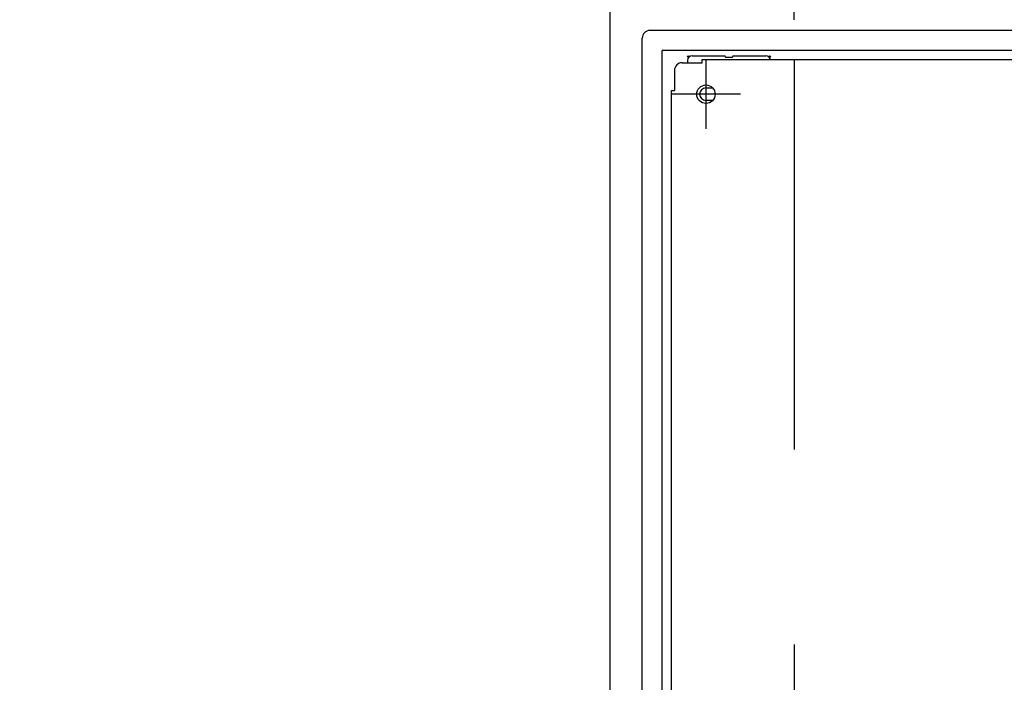
# Model space of a CAD drawing. Extents: x -217 to 202, y -148 to 148.
# Drawn here: x 14 to 46, y 34 to 55 of the extents above; entities that cross this region are included whole.
import ezdxf

# ---------------------------------------------------------------- set-up
doc = ezdxf.new("R2010")
doc.units = 0
doc.linetypes.add('DASHED', pattern=[19.05, 12.7, -6.35])
doc.layers.get('0').update_dxf_attribs({"linetype": 'CONTINUOUS'})
doc.layers.get('DEFPOINTS').update_dxf_attribs({"linetype": 'CONTINUOUS'})
doc.layers.add('CLASS1', color=7, linetype='CONTINUOUS')
doc.styles.add('MX_DIMTXSTY_4', font='txt.shx', dxfattribs={"width": 0.8, "bigfont": 'extfont.shx'})
doc.styles.add('MX_NOTE_STANDARD', font='txt.shx', dxfattribs={"bigfont": 'extfont.shx'})
doc.dimstyles.new('MXDIMSTYLE', dxfattribs={"dimtxt": 3, "dimasz": 2.5, "dimexe": 2.28, "dimexo": 1, "dimgap": 1, "dimtad": 1, "dimdsep": 46, "dimtxsty": 'MX_NOTE_STANDARD', "dimblk1": 'OPEN30', "dimblk2": 'OPEN30', "dimsah": 1, "dimcen": 2.5, "dimadec": 0, "dimazin": 0, "dimtfac": 1, "dimtmove": 0, "dimatfit": 3, "dimldrblk": 'OPEN30', "dimfxl": 1, "dimtzin": 0, "dimarcsym": 0})

# ---------------------------------------------------------------- blocks, each defined once
blk = doc.blocks.new('_OPEN30')
at = {"color": 0, "linetype": 'ByBlock', "lineweight": -2}
for p, q in [((-1, 0.267949), (0, 0)), ((0, 0), (-1, -0.267949)), ((0, 0), (-1, 0))]:
    blk.add_line(p, q, dxfattribs=at)
blk = doc.blocks.new('*D9')
at = {"color": 7, "linetype": 'CONTINUOUS'}
for p, q in [((33.076266, 56.9), (33.076266, 67.18)), ((39.076266, 55.199999), (39.076266, 67.18)), ((33.076266, 64.9), (26.726266, 64.9)), ((33.076266, 64.9), (39.076266, 64.9)), ((39.076266, 64.9), (45.426266, 64.9))]:
    blk.add_line(p, q, dxfattribs=at)
at = {"layer": 'DEFPOINTS', "color": 0, "linetype": 'CONTINUOUS'}
for p in [(39.076266, 64.9), (33.076266, 55.9), (39.076266, 54.199999)]:
    blk.add_point(p, dxfattribs=at)
at = {"color": 7, "linetype": 'CONTINUOUS', "xscale": 2.77, "yscale": 2.77, "zscale": 2.77}
blk.add_blockref('_OPEN30', (33.076266, 64.9), dxfattribs=at)
at = {"color": 7, "linetype": 'CONTINUOUS', "xscale": 2.77, "yscale": 2.77, "zscale": 2.77, "rotation": 180}
blk.add_blockref('_OPEN30', (39.076266, 64.9), dxfattribs=at)
at = {"color": 255, "linetype": 'CONTINUOUS', "insert": (36.076266, 67.4), "char_height": 3, "attachment_point": 5, "line_spacing_factor": 0.9, "style": 'MX_DIMTXSTY_4'}
blk.add_mtext('\\A1;120', dxfattribs=at)

msp = doc.modelspace()

# ---------------------------------------------------------------- linework, layer by layer
at = {"layer": 'CLASS1', "color": 1, "linetype": 'CONTINUOUS'}
for p, q in [((33.07627, -41.6), (33.07627, 55.9)), ((34.12627, -37.8), (34.12627, 54.6)), ((66.77627, 54.85), (34.37627, 54.85)), ((66.37627, 54.2), (34.77627, 54.2)), ((34.77627, -37.4), (34.77627, 54.2)), ((35.75127, 54.025), (36.82627, 54.025)), ((36.07627, 53.8), (36.07627, 53.9)), ((36.07627, 53.9), (65.07627, 53.9)), ((36.20127, 53.9), (36.20127, 51.65)), ((36.82627, 54), (36.82627, 54.025)), ((37.05127, 53.975), (36.85127, 53.975)), ((37.07627, 54.025), (38.15127, 54.025)), ((37.07627, 54.025), (37.07627, 54)), ((35.60127, 53.875), (35.60127, 53.8)), ((35.17627, 53.55), (35.17627, 52.9001)), ((36.20127, 52.98), (36.4203, 52.98)), ((35.07627, 52.9), (35.17627, 52.9)), ((35.07627, -36.1), (35.07627, 52.9)), ((37.32627, 52.775), (35.07627, 52.775)), ((36.4203, 52.57), (36.20127, 52.57))]:
    msp.add_line(p, q, dxfattribs=at)
at = {"layer": 'CLASS1', "color": 191, "linetype": 'DASHED'}
msp.add_line((39.07627, 53.9), (39.07627, -37.1), dxfattribs=at)
at = {"layer": 'CLASS1', "color": 7, "linetype": 'CONTINUOUS'}
for p, q in [((35.42627, 53.8), (36.07627, 53.8)), ((35.17627, 52.9001), (35.17627, 52.9))]:
    msp.add_line(p, q, dxfattribs=at)
at = {"layer": 'CLASS1', "color": 1, "linetype": 'CONTINUOUS'}
for centre, radius in [((35.62627, 54), 0.025), ((38.27627, 54), 0.025), ((36.20127, 52.775), 0.3)]:
    msp.add_circle(centre, radius, dxfattribs=at)
for centre, radius, start, end in [((34.37627, 54.6), 0.25, 90, 180), ((35.75127, 53.875), 0.15, 90, 180), ((36.85127, 54), 0.025, 180, 270), ((37.05127, 54), 0.025, 270, 0), ((38.15127, 53.875), 0.15, 9.594068, 90), ((35.42627, 53.55), 0.25, 90, 180), ((36.20127, 52.775), 0.205, 90, 270)]:
    msp.add_arc(centre, radius, start, end, dxfattribs=at)

# ---------------------------------------------------------------- dimensions: what is measured, and where the dimension line sits
at = {"layer": 'CLASS1', "color": 7, "linetype": 'CONTINUOUS'}
dim = msp.add_linear_dim(base=(39.07627, 64.9), p1=(33.07627, 55.9), p2=(39.07627, 54.2), text='\\A1;<>', dimstyle='MXDIMSTYLE', override={"dimasz": 2.77, "dimlfac": 20, "dimtxsty": 'MX_DIMTXSTY_4', "dimtzin": 8}, dxfattribs=at)
dim.commit()
dim.dimension.update_dxf_attribs({"geometry": '*D9', "text_midpoint": (36.07627, 64.9), "dimtype": 128})

# ---------------------------------------------------------------- leaders
msp.add_leader([(-44.53248, 44.275), (-34.71145, 67.93521), (24.41225, 67.93521)], dimstyle='MXDIMSTYLE', override={"dimasz": 2.77}, dxfattribs=at)

doc.saveas('drawing.dxf')
